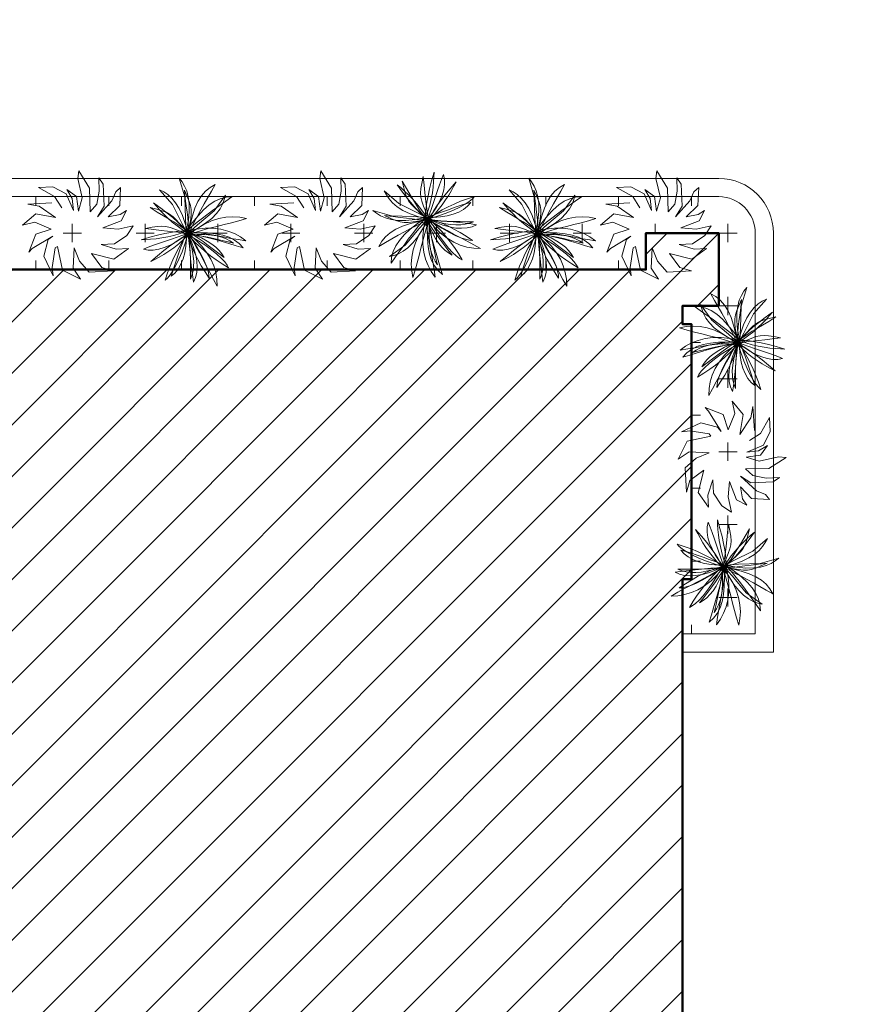
# Model space of a CAD drawing. Units: millimetres. Extents: x -65555 to 2023896, y -51060 to 14198.
# Drawn here: x -3639 to 944, y -4033 to 1371 of the extents above; entities that cross this region are included whole.
import ezdxf

# ---------------------------------------------------------------- set-up
doc = ezdxf.new("R2010")
doc.units = ezdxf.units.MM
doc.header["$MEASUREMENT"] = 0
for name, color, linetype, lineweight in [('cây', 64, 'Continuous', 15), ('cỏ', 62, 'Continuous', 15), ('nét mảnh', 165, 'Continuous', 5), ('nét thấy', 72, 'Continuous', 18)]:
    doc.layers.add(name, color=color, linetype=linetype, lineweight=lineweight)
pattern_1 = [(0, (0, 0), (200, 200), [100, -300]), (90, (50, -50), (-200, 200), [100, -300])]

# ---------------------------------------------------------------- blocks, each defined once
blk = doc.blocks.new('A$C15B248E1')
at = {"layer": 'cây', "extrusion": (0, 0, -1)}
blk.add_lwpolyline([(-181.2420000002021, 231.6043390268751), (-261.2029999997467, 353.4863390268583), (-437.1149999999907, 452.5123390267545), (-282.5250000002561, 460.129339026782), (-133.2669999996433, 383.9543390267936), (-53.30600000021514, 201.1333390268555), (-69.29900000034831, 330.6313390267023), (-127.9349999997066, 429.6613390268467), (-21.32199999981094, 353.4863390268583), (0, 193.5163390268281), (42.64499999990221, 338.2513390268141), (-5.32999999995809, 551.5423390268406), (5.331999999820255, 635.3343390268565), (122.6060000000289, 444.895339026727), (127.9379999999655, 185.8983390268113), (202.5670000002719, 269.6903390267689), (229.2189999999246, 414.4263390268025), (223.8889999999665, 559.1593390266935), (271.8659999998054, 490.6013390267326), (282.5270000001183, 246.8393390266865), (207.89700000023, 132.5753390266618), (367.818000000203, 307.7793390268052), (410.4630000001052, 406.809339026775), (463.7699999999022, 452.5123390266963), (453.1080000000075, 254.456339026714), (325.1730000003008, 132.5753390266618), (458.4399999999441, 155.4303390268178), (527.7379999998957, 201.1333390267973), (469.1010000001406, 86.87233902674052), (266.5350000002654, 10.69733902675216), (437.1169999998529, -4.540660973201739), (602.3683999999193, 33.54833902683458), (533.0690000002505, -73.09766097317333), (394.4719999999506, -164.5076609731477), (250.5429999997141, -172.1246609731752), (415.7950000000419, -225.4476609732665), (549.0619999996852, -217.830660973239), (389.1410000002943, -332.0946609732637), (143.9290000001201, -271.1536609731556), (255.8729999996722, -423.5036609732488), (383.8109999996377, -461.5896609732008), (117.2760000000708, -476.8276609731547), (10.66199999977835, -354.9456609731133), (-47.9749999998603, -210.2136609732115), (-58.63800000015181, -431.1206609732762), (21.32300000009127, -553.0016609730956), (-175.912000000244, -453.9726609731733), (-229.219000000041, -194.9786609731673), (-255.8729999997886, -210.2136609732115), (-287.8570000000764, -423.5036609732488), (-277.195000000298, -514.9126609732921), (-378.4789999998175, -301.6226609731966), (-330.5019999999786, -118.8006609732693), (-282.5250000002561, -80.7146609731426), (-506.4140000002226, -217.830660973239), (-543.729999999865, -255.9166609731328), (-469.0990000002785, -57.86066097315052), (-298.5179999996908, -4.540660973143531), (-479.7619999997551, 71.63733902669628), (-613.0279999998165, 41.16633902685135), (-469.0990000002785, 163.0473390267289), (-250.5409999998519, 124.9583390268672), (-431.7850000000326, 246.8393390266865), (-554.3910000000615, 269.6903390267689), (-293.1870000000345, 284.9283390267228)], dxfattribs=at)
blk = doc.blocks.new('MB CAY XANH$0$cay10')
for p, q in [((160.4110893463949, 994.911154802423), (238.5933180308202, 1098.160873766523)), ((238.5933180308202, 1098.160873766523), (333.7307208037237, 1185.826391096693)), ((333.7307208037237, 1185.826391096693), (285.7329612231115, 1026.259587998968)), ((52.4002863621572, 736.2203161078505), (98.55606786964927, 874.7175352531485)), ((98.55606786964927, 874.7175352531485), (160.4110893463949, 994.911154802423)), ((239.3410149073461, 870.8772116261534), (194.8673605179647, 718.7068611341529)), ((285.7329612231115, 1026.259587998968), (239.3410149073461, 870.8772116261534)), ((-728.9688806080958, 768.0860338765197), (-827.3160739684245, 793.1183270174079)), ((-827.3160739684245, 793.1183270174079), (-479.0020834946772, 543.2131953197531)), ((-628.3191921258112, 730.0843175607733), (-728.9688806080958, 768.0860338765197)), ((-525.5763142848155, 674.5111304479651), (-628.3191921258112, 730.0843175607733)), ((-420.9495523715159, 596.7644248562865), (-525.5763142848155, 674.5111304479651)), ((21.31577830074821, 578.0597985344939), (52.4002863621572, 736.2203161078505)), ((194.8673605179647, 718.7068611341529), (152.6244767165044, 568.7761356788687)), ((-479.0020834946772, 543.2131953197531), (-175.3437571072718, 177.2807676154189)), ((-314.6482121491572, 492.2421532231383), (-420.9495523715159, 596.7644248562865)), ((-206.8815989041468, 356.3422679263167), (-314.6482121491572, 492.2421532231383)), ((4.67457656620536, 398.8762835818343), (21.31577830074821, 578.0597985344939)), ((152.6244767165044, 568.7761356788687), (112.9248424029211, 420.1126342969947)), ((438.4446230387548, 387.1271561342292), (582.6858222937444, 474.0430898624472)), ((582.6858222937444, 474.0430898624472), (728.182966516004, 538.3671453553252)), ((728.182966516004, 538.3671453553252), (875.0407029843191, 581.9819844919257)), ((876.6879792666296, 450.4840485411696), (728.8029814219335, 373.3334440547042)), ((875.0407029843191, 581.9819844919257), (1023.363678739057, 606.770269210916)), ((1024.996160671697, 530.3717378932051), (876.6879792666296, 450.4840485411696)), ((1023.363678739057, 606.770269210916), (1173.256540939794, 614.6146615105681)), ((1173.256540939794, 614.6146615105681), (1024.996160671697, 530.3717378932051)), ((-97.8590182805201, 184.4627212840132), (-206.8815989041468, 356.3422679263167)), ((1.848714158521034, 197.3100722390227), (4.67457656620536, 398.8762835818343)), ((76.08093635796104, 271.7439560848288), (42.40523736237083, 122.6977001982741)), ((112.9248424029211, 420.1126342969947), (76.08093635796104, 271.7439560848288)), ((153.3114712691167, 137.9890059786849), (295.3547218298772, 275.7366821127944)), ((436.1864774679998, 220.7708919602446), (292.3969409918645, 142.1226456123404)), ((295.3547218298772, 275.7366821127944), (438.4446230387548, 387.1271561342292)), ((581.8121525502065, 297.3017749148421), (436.1864774679998, 220.7708919602446)), ((728.8029814219335, 373.3334440547042), (581.8121525502065, 297.3017749148421)), ((-595.6998238110682, 27.69672226486728), (-688.6044868970057, -1.641315941233188)), ((-508.0282294297358, 42.28729480085894), (-595.6998238110682, 27.69672226486728)), ((-414.4955656075617, 43.07172846375033), (-508.0282294297358, 42.28729480085894)), ((-304.0076943183085, 30.99135022936389), (-414.4955656075617, 43.07172846375033)), ((-165.4704770589015, 6.987487013917416), (-304.0076943183085, 30.99135022936389)), ((-175.3437571072718, 177.2807676154189), (12.21022431610618, -27.99853432597592)), ((12.21022431610618, -27.99853432597592), (-165.4704770589015, 6.987487013917416)), ((12.21022431610618, -27.99853432597592), (-97.8590182805201, 184.4627212840132)), ((12.21022431610618, -27.99853432597592), (1.848714158521034, 197.3100722390227)), ((12.21022431610618, -27.99853432597592), (153.3114712691167, 137.9890059786849)), ((42.40523736237083, 122.6977001982741), (12.21022431610618, -27.99853432597592)), ((150.9145281767705, 59.73888670979068), (12.21022431610618, -27.99853432597592)), ((12.21022431610618, -27.99853432597592), (202.1012068247655, 24.45429575024173)), ((194.7493050551275, 2.497335608582944), (93.97660927532706, -10.63781869830564)), ((292.3969409918645, 142.1226456123404), (150.9145281767705, 59.73888670979068)), ((311.3659792399267, 11.99587362585589), (194.7493050551275, 2.497335608582944)), ((202.1012068247655, 24.45429575024173), (365.8268225645879, 61.95049041090533)), ((440.6642989373067, 18.44674014626071), (311.3659792399267, 11.99587362585589)), ((365.8268225645879, 61.95049041090533), (507.3642067170003, 85.43137234030291)), ((579.4819313740591, 22.43888032017276), (440.6642989373067, 18.44674014626071)), ((507.3642067170003, 85.43137234030291), (630.6904941058019, 95.83826452074572)), ((724.656543776975, 24.56123905954883), (579.4819313740591, 22.43888032017276)), ((630.6904941058019, 95.83826452074572), (739.7828199124197, 94.11248969612643)), ((873.0258036112646, 25.4027612763457), (724.656543776975, 24.56123905954883)), ((739.7828199124197, 94.11248969612643), (838.618319079862, 81.19537084875628)), ((838.618319079862, 81.19537084875628), (931.1741266703466, 58.02823066292331)), ((1021.427377865301, 25.5523920613341), (873.0258036112646, 25.4027612763457)), ((931.1741266703466, 58.02823066292331), (1021.427377865301, 25.5523920613341)), ((-797.836357190623, -46.6681467932649), (-934.4895728373667, -108.325097147841)), ((-934.4895728373667, -108.325097147841), (-749.81029923202, -88.0636186641641)), ((-688.6044868970057, -1.641315941233188), (-797.836357190623, -46.6681467932649)), ((-749.81029923202, -88.0636186641641), (-589.2526797795435, -68.26236540498212)), ((-589.2526797795435, -68.26236540498212), (-450.2332871699473, -50.15131885232404)), ((-450.2332871699473, -50.15131885232404), (-330.1686942124506, -34.96046036900952)), ((-330.1686942124506, -34.96046036900952), (-226.4754738354823, -23.91977131785825)), ((-238.9778277421137, -256.7065181178041), (-158.1267224097392, -171.5511782211252)), ((-226.4754738354823, -23.91977131785825), (-136.5701987290522, -18.25923300208524)), ((-158.1267224097392, -171.5511782211252), (-88.68371362925973, -105.1177975577302)), ((-64.9254142785212, -151.3822740954347), (-147.712771847262, -267.0261882585473)), ((-136.5701987290522, -18.25923300208524), (-57.86944170237985, -19.20882690371946)), ((-88.68371362925973, -105.1177975577302), (-31.59074886085, -57.30178130092099)), ((12.21022431610618, -27.99853432597592), (-64.9254142785212, -151.3822740954347)), ((-57.86944170237985, -19.20882690371946), (12.21022431610618, -27.99853432597592)), ((-31.59074886085, -57.30178130092099), (12.21022431610618, -27.99853432597592)), ((93.97660927532706, -10.63781869830564), (12.21022431610618, -27.99853432597592)), ((12.21022431610618, -27.99853432597592), (227.0456836676458, -93.03735298337415)), ((108.3592693066457, -95.59983194293454), (12.21022431610618, -27.99853432597592)), ((12.21022431610618, -27.99853432597592), (115.0925626015523, -159.1394848865457)), ((53.18524555920158, -141.2019335073419), (12.21022431610618, -27.99853432597592)), ((95.5208645319799, -264.2369818729348), (53.18524555920158, -141.2019335073419)), ((215.3931863760808, -163.8286916655488), (108.3592693066457, -95.59983194293454)), ((115.0925626015523, -159.1394848865457), (202.2756776070455, -290.5942001980729)), ((332.474663541303, -231.6391875189729), (215.3931863760808, -163.8286916655488)), ((227.0456836676458, -93.03735298337415), (416.3436758971075, -160.0634165448137)), ((416.3436758971075, -160.0634165448137), (580.5228568768362, -227.7170258802362)), ((-431.1365376258036, -483.6014564675279), (-330.2950820469996, -360.6884126109071)), ((-330.2950820469996, -360.6884126109071), (-238.9778277421137, -256.7065181178041)), ((-234.2679423833033, -374.7210988444276), (-322.7070191645762, -474.2578280610032)), ((-147.712771847262, -267.0261882585473), (-234.2679423833033, -374.7210988444276)), ((138.9031005358556, -393.5475537818857), (95.5208645319799, -264.2369818729348)), ((183.0179731106618, -525.5775235933252), (138.9031005358556, -393.5475537818857)), ((202.2756776070455, -290.5942001980729), (273.1315964913229, -421.002989594359)), ((273.1315964913229, -421.002989594359), (327.0323472475866, -549.0061621707864)), ((458.7663896536687, -297.9853933495469), (332.474663541303, -231.6391875189729)), ((593.4310527300695, -361.8213834208436), (458.7663896536687, -297.9853933495469)), ((580.5228568768362, -227.7170258802362), (720.0018825983861, -294.6384821576066)), ((735.6313411450246, -422.1012314599939), (593.4310527300695, -361.8213834208436)), ((720.0018825983861, -294.6384821576066), (835.1994086956838, -359.468086366076)), ((884.5299435114721, -477.7790115517564), (735.6313411450246, -422.1012314599939)), ((835.1994086956838, -359.468086366076), (926.5340910410741, -420.8461397332139)), ((926.5340910410741, -420.8461397332139), (994.4245855069021, -477.4129431289621)), ((-657.6242625260493, -786.6393725913949), (-540.5602470183512, -625.5502447527833)), ((-497.7012662434718, -648.0200305623002), (-580.4886239314219, -721.8271480840631)), ((-540.5602470183512, -625.5502447527833), (-431.1365376258036, -483.6014564675279)), ((-411.1460959458491, -565.4271978777833), (-497.7012662434718, -648.0200305623002)), ((-322.7070191645762, -474.2578280610032), (-411.1460959458491, -565.4271978777833)), ((227.551501557813, -656.7707656067796), (183.0179731106618, -525.5775235933252)), ((327.0323472475866, -549.0061621707864), (363.3499567961553, -673.2440270823427)), ((1039.289547965513, -527.8087977212854), (884.5299435114721, -477.7790115517564)), ((994.4245855069021, -477.4129431289621), (1039.289547965513, -527.8087977212854)), ((-580.4886239314219, -721.8271480840631), (-657.6242625260493, -786.6393725913949)), ((272.1897050595144, -783.5711540621705), (227.551501557813, -656.7707656067796)), ((316.6186030363897, -902.4225634378381), (272.1897050595144, -783.5711540621705)), ((363.3499567961553, -673.2440270823427), (381.4564531302312, -792.356893484015)), ((381.4564531302312, -792.356893484015), (380.723863170133, -904.9850707692094)), ((360.524215028272, -1009.768867914099), (316.6186030363897, -902.4225634378381)), ((380.723863170133, -904.9850707692094), (360.524215028272, -1009.768867914099))]:
    blk.add_line(p, q)
for points in [[(48.80323283432517, -23.32330507459119), (-80.57082422019448, 151.9586927252822), (-182.2362689519068, 321.7080510812812), (-258.0021029257914, 486.4566351729445), (-309.6773275876185, 646.7363102394156), (-339.0709442639491, 803.0789416390471), (-347.9919547581812, 956.0163945513777), (-338.2493600392481, 1106.08053433476), (-311.6521620297572, 1253.803226228338)], [(-311.6521620297572, 1253.803226228338), (-263.4972451472422, 1090.221092398744), (-219.5933682465693, 927.5871193367057), (-178.2575817847392, 765.9902719813399), (-137.8069359803339, 605.5195153313689), (-96.5584811711451, 446.2638142663054), (-52.82926793338265, 288.3121339040808), (-4.936346366419457, 131.7534391242079), (48.80323283432517, -23.32330507459119)], [(-31.35637517215218, -65.91419452847913), (-75.25483567954507, 147.4735993104987), (-96.32243497611489, 344.2141990023665), (-95.97812385798898, 525.5493555623107), (-75.64085324050393, 692.7208200055175), (-36.72957391978707, 846.9703432875685), (19.33676342724357, 989.5396764832549), (91.13920776604209, 1121.670570548158), (177.2588084196905, 1244.604776616674)], [(177.2588084196905, 1244.604776616674), (152.3405018305639, 1075.912487204652), (123.9611771559576, 909.8643810707144), (93.68583087681327, 745.835140641313), (63.0794582819799, 583.1994482236914), (33.70705549477134, 421.331986125093), (7.133618519292213, 259.6074367123656), (-15.07585711719003, 97.40048235235736), (-31.35637517215218, -65.91419452847913)], [(-789.770752146258, 934.8625098424964), (-693.6004735970637, 798.7866961318068), (-599.7383745455882, 666.5528050023131), (-507.2258628153941, 537.8082646685652), (-415.1043457532069, 412.20050304709), (-322.4152309441706, 289.3769482928328), (-228.1999258542201, 168.9850283223204), (-131.4998381877085, 50.67217140970752), (-31.35637517215218, -65.91419452847913)], [(-31.35637517215218, -65.91419452847913), (-215.2622534775874, 64.66128950892016), (-372.3405239129206, 191.0074013429694), (-503.2758360648295, 314.4561991053633), (-608.7528394007822, 436.3397408085875), (-689.4561831498286, 557.9900846439414), (-746.0705170178553, 680.7392887431197), (-779.2804901147028, 805.9194110590033), (-789.770752146258, 934.8625098424964)], [(48.80323283432517, -23.32330507459119), (41.10625355003867, 173.528520162683), (41.99464850185905, 341.4905772763304), (51.46031896828208, 484.6498731928878), (69.49516515491996, 607.0934148388915), (96.09108845947776, 712.9082092600875), (131.239989206777, 806.1812635022216), (174.9337684368948, 890.999584372621), (227.1643269514898, 971.4501789766364)], [(227.1643269514898, 971.4501789766364), (193.4163423037389, 826.936777647119), (160.3493425106863, 682.2968146163039), (129.2589561200002, 540.4745300966315), (101.4408119177679, 404.414164360147), (78.1905388092855, 277.0599577385001), (60.8037653422216, 161.3561504441313), (50.57612054108176, 60.24698274908587), (48.80323283432517, -23.32330507459119)], [(547.900988624082, 762.2451325017028), (456.6368179774145, 645.2241907077841), (365.9377022242406, 527.8026604014449), (278.2149708723882, 412.1095537501387), (195.8799539065221, 300.2738831001334), (121.3439810728887, 194.4246606188826), (57.018381998525, 96.69089871225879), (5.314486668095924, 9.201609547715634), (-31.35637517215218, -65.91419452847913)], [(-31.35637517215218, -65.91419452847913), (44.24514107464347, 116.0041809636168), (115.5193187451223, 268.0963682490401), (184.1734922385076, 394.0756815630011), (251.9149954771856, 497.655435021501), (320.451162621961, 582.5489426213317), (391.4893278336385, 652.4695186573081), (466.7368251538137, 711.1304772454314), (547.900988624082, 762.2451325017028)], [(769.9793992495397, 862.4572396832518), (685.926151201711, 723.2144079762511), (597.712792441831, 590.9676223951392), (506.5488393759588, 466.293183203321), (413.6438082909444, 349.7673907238059), (320.2072158312658, 241.9665453392081), (227.4485781645635, 143.4669473129325), (136.5774116968969, 54.84489708719775), (48.80323283432517, -23.32330507459119)], [(48.80323283432517, -23.32330507459119), (161.189630792127, 170.979602928739), (269.6782085156301, 339.9661454516463), (373.0408223128179, 484.3544567185454), (470.0493283724645, 604.8626707154326), (559.475582883344, 702.208921964746), (640.0914421534399, 777.1113443928771), (710.6687620138982, 830.2880722242408), (769.9793992495397, 862.4572396832518)], [(-1059.506979777827, 566.9265164094977), (-915.1199090027949, 483.7536640721373), (-774.4399139428278, 403.0998696642928), (-636.4489273572108, 325.0472648697905), (-500.1288817668101, 249.6779814916663), (-364.4617102885386, 177.0741510945372), (-228.4293454432627, 107.3179053622298), (-91.01372010947671, 40.49137609777972), (48.80323283432517, -23.32330507459119)], [(48.80323283432517, -23.32330507459119), (-172.9168059373042, 18.04762023268268), (-368.5100920939585, 66.83480584202334), (-539.1569642567774, 123.9601647215895), (-686.0377616429469, 190.3456100779586), (-810.3328228736063, 266.9130548196845), (-913.2224870467326, 354.58441209374), (-995.8870930218836, 454.2815949278884), (-1059.506979777827, 566.9265164094977)], [(994.9052997088293, 435.5728052216582), (860.1885638689855, 344.4414946394973), (724.6307137465337, 261.4060910302214), (589.5714532589773, 186.4822745281272), (456.3504860854009, 119.6857253271155), (326.3075159048894, 61.03212356148288), (200.7822463965276, 10.53714954433963), (81.11438147781882, -31.78351653041318), (-31.35637517215218, -65.91419452847913)], [(-31.35637517215218, -65.91419452847913), (152.179546520696, 63.30998241482303), (321.5559124207357, 171.1889411765151), (475.9591842150548, 258.8898192006163), (614.5758238291601, 327.5797537523322), (736.5922934269765, 378.4258822756819), (841.195054576383, 412.5953420954756), (927.5705693220953, 431.255270596128), (994.9052997088293, 435.5728052216582)], [(48.80323283432517, -23.32330507459119), (199.975498483167, 46.88830750761554), (347.867666528211, 101.7439759331755), (491.0125600552419, 140.9428671556525), (627.9430020308355, 164.1841482478194), (757.1918156599859, 171.1669862824492), (877.2918239092687, 161.590548153501), (986.7758501028875, 135.1540011125617), (1084.176716968999, 91.55651199398562)], [(1084.176716968999, 91.55651199398562), (969.6399738049367, 73.32833838043734), (843.7826989149908, 57.21837770519778), (710.1387377238134, 42.72012298880145), (572.2419360136846, 29.32706731138751), (433.6261389708379, 16.53270369349048), (297.8251924967626, 3.830525096040219), (168.3729420161108, -9.28597552003339), (48.80323283432517, -23.32330507459119)], [(-31.35637517215218, -65.91419452847913), (-266.537136747851, -21.81166977109388), (-469.0981852555415, -1.873683397192508), (-642.5366880440852, -3.101490561384708), (-790.3498124623438, -22.49634629907086), (-916.034726216807, -57.05950576486066), (-1023.088596537127, -103.7922238749452), (-1115.008590652957, -159.6957558435388), (-1195.291876270785, -221.7713566464372)], [(-1195.291876389994, -221.7713566464372), (-783.9029750371119, -101.2127285641618), (-308.5915318274638, -87.28603941621259), (-31.35637517215218, -65.91419452847913)], [(-942.3516753459116, -653.1242685359903), (-619.4997337603709, -371.0926485103555), (-193.8861456656596, -159.0360654634424), (48.80323283432517, -23.32330507459119)], [(48.80323283432517, -23.32330507459119), (-183.1814188504359, -81.9589998763986), (-375.4179129147669, -148.8442146820016), (-532.3388586783549, -222.7241074484773), (-658.3768648648402, -302.3438360136934), (-757.9645406747004, -386.4485585135408), (-835.5344949507853, -473.7834327858873), (-895.5193368935725, -563.0936168474145), (-942.3516754651209, -653.1242685359903)], [(-551.0199749016901, -861.3025310677476), (-453.2634412789484, -703.3132221144624), (-369.9978122258326, -564.6132804793306), (-298.6631471657893, -443.9245606106706), (-236.6995062375208, -339.9689170164056), (-181.5469487452647, -251.4682040852495), (-130.6455345893046, -177.1442764443345), (-81.43532355071511, -115.7189884227701), (-31.35637517215218, -65.91419452847913)], [(-31.35637517215218, -65.91419452847913), (-168.3340560937067, -184.3691152972169), (-272.5550555730006, -278.744585101027), (-350.1091811204096, -358.3615611237474), (-407.0862407231471, -432.5410003107972), (-449.5760421300074, -510.6038598460145), (-483.668392970576, -601.8710967940278), (-515.4531013512751, -715.6636681598611), (-551.0199749016901, -861.3025310677476)], [(48.80323283432517, -23.32330507459119), (-25.8388504529139, -188.3172828597017), (-80.84900160075631, -317.7105953139253), (-117.8445802474162, -422.5191465658136), (-138.4429465079447, -513.7588409823366), (-144.261460378184, -602.4455826324411), (-136.9174819731852, -699.5952759427018), (-118.0283710503718, -816.223825101275), (-89.21148796321359, -963.3471342963167)], [(-89.21148796321359, -963.3471342963167), (-66.7582635426661, -778.9215007466264), (-49.36615903617349, -618.0850822967477), (-35.24766929389443, -478.6036506337114), (-22.61528940440621, -358.2429775637574), (-9.681514337076806, -254.7688347143121), (5.341161057935096, -165.9469938320108), (24.24024181126151, -89.54322672309354), (48.80323283432517, -23.32330507459119)], [(153.925381705747, -1060.843755905051), (99.08494560478721, -869.4117381018586), (54.62088196037803, -695.7858364623971), (19.87074987648521, -540.6438246411271), (-5.827892019762658, -404.6634764713235), (-23.13748438598122, -288.5225655478425), (-32.72046823741402, -192.8988658231683), (-35.23928494693246, -118.4701508921571), (-31.35637517215218, -65.91419452847913)], [(-31.35637517215218, -65.91419452847913), (135.3248427367071, -65.60437709512189), (292.5860844111303, -77.85752529324964), (438.9693294024328, -102.3311676424928), (573.0165580963949, -138.6828330201097), (693.2697506403783, -186.5700499457307), (798.2708869433263, -245.6503472966142), (886.5619472718099, -315.5812534731813), (956.6849117731908, -396.0202974122949)], [(-31.35637517215218, -65.91419452847913), (18.362092063413, -202.6677247327752), (58.50199298618827, -339.1083704871126), (90.05857543705497, -473.6229548496194), (114.0270870184759, -604.5983006400056), (131.4027756905416, -730.4212307375856), (143.1808891749242, -849.4785680216737), (150.3566751932958, -960.1571354907937), (153.925381705747, -1060.843755905051)], [(956.6849117731908, -396.0202974122949), (845.0684376215795, -364.5132418912835), (724.064616367803, -326.3339319867082), (596.6687376952032, -283.424750987906), (465.8760910487035, -237.7280821842141), (334.6819668269018, -191.1863088053651), (206.0816544747213, -145.74181431951), (83.07044391392265, -103.3369818371721), (-31.35637517215218, -65.91419452847913)], [(634.4082007860998, -848.7207747143693), (504.3131883597234, -697.9594449442811), (391.1076429343084, -559.0079743308015), (294.4746014332632, -432.7595256012864), (214.0971003031591, -320.1072615426965), (149.6581762289861, -221.9443447631784), (100.8408658957342, -139.163937990088), (67.32820586918388, -72.65920383157209), (48.80323283432517, -23.32330507459119)], [(48.80323283432517, -23.32330507459119), (151.3087370848516, -126.599999491591), (244.988179371343, -233.6113238376565), (330.0681789374212, -342.4753903788514), (406.7753546690801, -451.3103109640069), (475.3363258099416, -558.2341976803727), (535.9777110075811, -661.365162555594), (588.9261297440389, -758.8213174981065), (634.4082007860998, -848.7207747143693)]]:
    blk.add_lwpolyline(points)

msp = doc.modelspace()

# ---------------------------------------------------------------- hatches: boundary and pattern name
at = {"layer": 'cỏ'}
h = msp.add_hatch(dxfattribs=at)
h.set_pattern_fill('CROSS', color=256, scale=800, style=0)
h.set_pattern_definition(pattern_1)
edge = h.paths.add_edge_path()
edge.add_line((898.2634502705841, 4600.000000000059), (-6168.50620996111, 5972.158386984953))
edge.add_line((-6168.50620996111, 5972.158386984953), (-40676.74722637649, 4943.566364514206))
edge.add_line((-40676.74722637649, 4943.566364514206), (-47725.00000266923, 5338.705058745385))
edge.add_line((-47725.00000266923, 5338.705058745385), (-47725.00000266924, 5086.163775358342))
edge.add_line((-47725.00000266924, 5086.163775358342), (-47849.9999973314, 5086.163775358342))
edge.add_line((-47849.9999973314, 5086.163775358342), (-47849.9999973314, 331.2679282288227))
edge.add_line((-47849.9999973314, 331.2679282288229), (-47725.00000266893, 331.2679282288227))
edge.add_line((-47725.00000266893, 331.2679282288227), (-47725.00000266894, -218.7320664339568))
edge.add_line((-47725.00000266894, -218.7320664339568), (-47849.9999973314, -218.7320664339568))
edge.add_line((-47849.9999973314, -218.7320664339568), (-47849.9999973314, -4068.732071771176))
edge.add_line((-47849.9999973314, -4068.732071771176), (-47725.00000266862, -4068.732071771177))
edge.add_line((-47725.00000266862, -4068.732071771177), (-47725.00000266862, -4193.730898196099))
edge.add_line((-47725.00000266862, -4193.730898196099), (-46874.99999733202, -4193.730898196047))
edge.add_line((-46874.99999733202, -4193.730898196047), (-46874.99999733203, -4068.73089819603))
edge.add_line((-46874.99999733203, -4068.73089819603), (-46325.00000266924, -4068.73089819603))
edge.add_line((-46325.00000266924, -4068.73089819603), (-46325.00000266924, -4343.730895527413))
edge.add_line((-46325.00000266924, -4343.730895527413), (-46100.00000000074, -4343.730895527414))
edge.add_arc((-46100.00000000074, -3443.730895527414), 899.9999999999999, 270, 360)
edge.add_line((-45200.00000000074, -3443.730895527414), (-45200.00000000074, 2500.000000000059))
edge.add_arc((-43100.00000000074, 2500.000000000058), 2100, 90, 180, ccw=False)
edge.add_line((-43100.00000000074, 4600.000000000058), (898.2634502705841, 4600.000000000059))
edge = h.paths.add_edge_path()
edge.add_line((500, -24499.99999999999), (-33299.99999999999, -24500.00000000004))
edge.add_line((-33299.99999999999, -24500.00000000004), (-33299.99999999998, -23799.99999999997))
edge.add_line((-33299.99999999998, -23799.99999999997), (-43100.00000000075, -23799.99999999998))
edge.add_arc((-43100.00000000075, -21699.99999999998), 2100, 180, 270, ccw=False)
edge.add_line((-45200.00000000075, -21699.99999999998), (-45200.00000000074, -15593.73381948962))
edge.add_line((-45200.00000000074, -15593.73381948962), (-47849.9999973314, -15593.73381948962))
edge.add_line((-47849.9999973314, -15593.73381948962), (-47849.9999973314, -19468.73382215827))
edge.add_line((-47849.9999973314, -19468.73382215827), (-47725.00000503194, -19468.73382215827))
edge.add_line((-47725.00000503194, -19468.73382215827), (-47725.00000503195, -20018.73381682105))
edge.add_line((-47725.00000503195, -20018.73381682105), (-47849.9999973314, -20018.73381682105))
edge.add_line((-47849.9999973314, -20018.73381682105), (-47849.9999973314, -23868.73382215826))
edge.add_line((-47849.9999973314, -23868.73382215826), (-47725.00000236303, -23868.73382215826))
edge.add_line((-47725.00000236303, -23868.73382215826), (-47725.00000236303, -24157.75785976004))
edge.add_line((-47725.00000236303, -24157.75785976004), (-41626.97138435394, -24388.12847465964))
edge.add_line((-41626.97138435394, -24388.12847465964), (2938.066344977145, -25729.35765381168))
edge.add_line((2938.066344977145, -25729.35765381168), (3971.121140171228, 4003.341603869587))
edge.add_line((3971.121140171228, 4003.341603869586), (2500, 4288.989970507652))
edge.add_line((2500, 4288.989970507652), (2500, 3140.312423743344))
edge.add_arc((500.0000000000036, 2500.000000000059), 2099.999999999997, 0, 17.752790161946677, ccw=False)
edge.add_line((2600, 2500.000000000059), (2600, -22399.99999999999))
edge.add_arc((500, -22399.99999999999), 2100, -90, 0, ccw=False)
h = msp.add_hatch(dxfattribs=at)
h.set_pattern_fill('CROSS', color=256, scale=800, style=0)
h.set_pattern_definition(pattern_1)
h.paths.add_polyline_path([(200, 400.0000000000291), (-12400.00000000001, 400.0000000000439), (-12400.00000000001, 0), (-12200, 0), (-12200, 200), (-11800, 200), (-11800, 0), (-11100.03355461203, 0), (-11100.03355461203, 50.00000000002888), (-9100.033554612066, 49.99999999998545), (-9100.033554612062, -1.455191522836685e-11), (-8400, 0), (-8400, 200), (-8000, 200), (-8000, 0), (-7100.03355461203, 0), (-7100.03355461203, 49.99999999998545), (-5100.033554612066, 49.99999999998545), (-5100.033554612062, 0), (-4200, 0), (-4200, 200), (-3800, 200), (-3800, 0), (-200, 0), (-200, 200), (200, 200), (200, -200), (0, -200), (-8.003553375601768e-11, -300), (49.99999999991269, -299.9999999999999), (49.99999999991269, -1700), (-8.731149137020111e-11, -1700), (-8.731149137020111e-11, -2000), (400, -2000), (400, 200.0000000000291, 0.4142135623730949)])
at = {"layer": 'nét mảnh'}
h = msp.add_hatch(dxfattribs=at)
h.set_pattern_fill('ARCHT03', color=256, scale=400, style=0, double=1)
h.set_pattern_definition([(45, (0, 0), (-141.4213562373095, 141.4213562373095), [])])
h.paths.add_polyline_path([(-36900.00000000001, -5300), (-36900.00000000003, -13900.00000000001), (-35199.99999999999, -13900.00000000001), (-35199.99999999999, -15800), (-35399.99999999999, -15800), (-35399.99999999999, -16200), (-35200.00000000103, -16200.00045721353), (-35200.00000000103, -19000), (-35399.99999999999, -19000), (-35399.99999999999, -19400), (-34999.99999999999, -19400), (-34999.99999999999, -19000), (-33199.99999999999, -19000), (-33199.99999999999, -19400), (-32799.99999999999, -19400), (-32799.99999999999, -19200), (-31649.99999999999, -19200), (-28399.99999999999, -19200), (-28399.99999999999, -19400), (-27999.99999999999, -19400), (-27999.99999999999, -19000), (-26199.99999999999, -19000), (-26199.99999999999, -19400), (-25799.99999999999, -19400), (-25799.99999999999, -19200), (-20399.99999999999, -19200), (-20399.99999999999, -19400), (-19999.99999999999, -19400), (-19999.99999999999, -14500), (-19950, -14500), (-19949.99999999997, -13099.99999999999), (-19999.99999999997, -13099.99999999999), (-19999.99999999997, -12400), (-19800, -12400), (-19800, -12100), (-16399.99999999999, -12100), (-16399.99999999999, -12400), (-15999.99999999999, -12400), (-15999.99999999999, -12800), (-4200, -12800), (-4200, -12400), (-3800, -12400), (-3800, -12100), (-200, -12100), (-200, -12400), (200, -12400), (200, -9799.999999999942), (0, -9799.999999999942), (2.91038304567337e-11, -6399.999999999971), (200.0000000000291, -6399.999999999971), (200.0000000000291, -5999.999999999971), (0, -6000), (0, -5900), (49.99999999989814, -5900), (49.99999999991269, -4500), (-8.731149137020111e-11, -4500), (-8.731149137020111e-11, -1700), (49.99999999991269, -1700), (49.99999999991269, -300), (-8.731149137020111e-11, -300), (0, -200), (200, -200), (200, 200), (-200, 200), (-200, 0), (-3800, 0), (-3800, 200), (-4200, 200), (-4200, 0), (-5100.033554612062, 0), (-5100.033554612062, 49.99999999998545), (-7100.033554612033, 49.99999999998545), (-7100.033554612033, 0), (-8000, 0), (-8000, 200), (-8400, 200), (-8400, 0), (-9100.033554612062, -1.455191522836685e-11), (-9100.033554612062, 49.99999999998545), (-11100.03355461203, 50.0000000000291), (-11100.03355461203, 0), (-11800, 0), (-11800, 200), (-12200, 200), (-12200, 0), (-12400.00000000001, 0), (-12400.00000000001, 500.0000000000437), (-15799.99999999997, 500.0000000000437), (-16099.99999999997, 500.0000000000437), (-18300.00002815311, 500.0000000000437), (-18300.00002815311, 0), (-19999.99999999999, 0), (-19999.99999999999, 200), (-20399.99999999999, 200), (-20399.99999999999, 0), (-25799.99999999999, 0), (-25799.99999999999, 200), (-26199.99999999999, 200), (-26199.99999999999, -200), (-27999.99999999999, -200), (-27999.99999999999, 200), (-28399.99999999999, 200), (-28399.99999999999, 0), (-32799.99999999999, 0), (-32799.99999999999, 200), (-33199.99999999999, 200), (-33199.99999999999, -200), (-34999.99999999999, -200), (-34999.99999999999, 200), (-35399.99999999999, 200), (-35399.99999999999, -200), (-35199.99999999999, -200), (-35199.99999999999, -3000), (-35399.99999999999, -3000), (-35399.99999999999, -3400), (-35199.99999999999, -3400), (-35199.99999999999, -5300)])

# ---------------------------------------------------------------- linework, layer by layer
at = {"layer": 'nét mảnh', "lineweight": 50}
msp.add_lwpolyline([(-8.731149137020111e-11, -4500), (-8.731149137020111e-11, -1700), (49.99999999991269, -1700), (49.99999999991269, -300), (-8.731149137020111e-11, -300), (0, -200), (200, -200), (200, 200), (-200, 200), (-200, 0), (-3800, 0)], dxfattribs=at)
at = {"layer": 'nét thấy'}
for points in [[(-12400.00000000001, 500.0000000000437), (200, 500.0000000000291, -0.4142135623730948), (500, 200.0000000000291), (500, -2100), (0, -2100)], [(-12400.00000000001, 400.0000000000437), (200, 400.0000000000291, -0.4142135623730949), (400, 200.0000000000291), (400, -2000), (1.818989403545856e-12, -2000)]]:
    msp.add_lwpolyline(points, format="xyb", dxfattribs=at)

# ---------------------------------------------------------------- block references
at = {"layer": 'cây', "xscale": -0.5, "yscale": 0.5, "zscale": 0.5}
for p in [(-3316.006694334748, 223.4902613032464), (-1987.325061950367, 223.4902613032464), (-142.2479434702254, 223.4902613032464)]:
    msp.add_blockref('A$C15B248E1', p, dxfattribs=at)
at = {"layer": 'cây', "extrusion": (0, 0, -1), "yscale": 0.25, "zscale": 0.25}
for p, xscale, rotation in [((2707.071771577845, 201.9533867196587), -0.25, 90), ((1401.319818325166, 268.7922500518471), 0.25, 180), ((788.1812397283356, 201.9533867196587), -0.25, 90), ((-298.2121048038534, -398.056509416856), 0.25, 270), ((-231.3732414716651, -1638.866675603844), -0.25, 180)]:
    msp.add_blockref('MB CAY XANH$0$cay10', p, dxfattribs=dict(at, xscale=xscale, rotation=rotation))
at = {"layer": 'cây', "xscale": -0.5, "yscale": 0.5, "zscale": 0.5, "rotation": 270}
msp.add_blockref('A$C15B248E1', (252.9101160552527, -1029.93175284694), dxfattribs=at)

doc.saveas('drawing.dxf')
